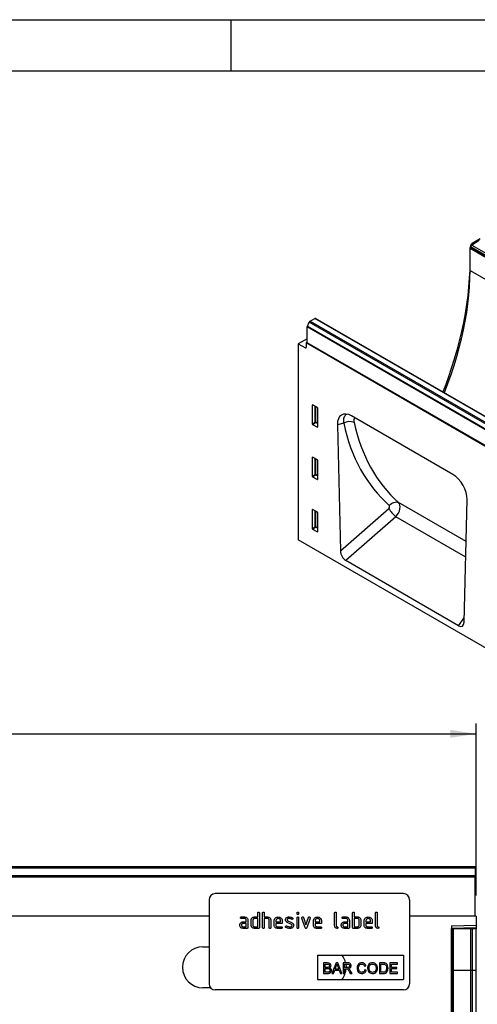
# Model space of a CAD drawing. Units: millimetres. Extents: x 75 to 2081, y 25 to 1460.
# Drawn here: x 1447 to 1670, y 979 to 1460 of the extents above; entities that cross this region are included whole.
import ezdxf

# ---------------------------------------------------------------- set-up
doc = ezdxf.new("R2010")
doc.units = ezdxf.units.MM
doc.header["$LTSCALE"] = 5
doc.layers.get('0').update_dxf_attribs({"color": 1})
doc.layers.add('152434', color=7, linetype='Continuous')
doc.layers.add('DIMENSION', color=3, linetype='Continuous')
doc.styles.add('SLDTEXTSTYLE0', font='TXT', dxfattribs={"width": 0.605})
doc.dimstyles.new('SLDDIMSTYLE0', dxfattribs={"dimtxt": 12.5, "dimasz": 12.5, "dimexe": 0, "dimexo": 0.0625, "dimgap": 3.125, "dimtad": 1, "dimrnd": 1e-09, "dimzin": 12, "dimdsep": 46, "dimtxsty": 'SLDTEXTSTYLE0', "dimsah": 1, "dimcen": 0.09, "dimadec": 0, "dimazin": 3, "dimtfac": 1, "dimtofl": 0, "dimtmove": 0, "dimatfit": 3, "dimfxl": 0, "dimfrac": 2, "dimtolj": 1, "dimtzin": 12, "dimarcsym": 0})

# ---------------------------------------------------------------- blocks, each defined once
blk = doc.blocks.new('1081241-M_003__D')
at = {"layer": 'DIMENSION'}
for p, q in [((669.77, 1032.28), (669.77, 1116.26)), ((1669.77, 1032.28), (1669.77, 1116.26)), ((669.77, 1111.26), (1669.77, 1111.26))]:
    blk.add_line(p, q, dxfattribs=at)
for points in [[(669.77, 1111.26), (682.27, 1109.34), (682.27, 1113.19)], [(1669.77, 1111.26), (1657.27, 1113.19), (1657.27, 1109.34)]]:
    blk.add_solid(points, dxfattribs=at)
at = {"layer": 'DIMENSION', "insert": (1150.68, 1127.38), "char_height": 12.5, "attachment_point": 1, "style": 'SLDTEXTSTYLE0'}
blk.add_mtext('1000', dxfattribs=at)
blk = doc.blocks.new('1081241-M_003_Front_view')
for p, q in [((601.53, 264.96), (102.53, 264.96)), ((601.53, 264.96), (601.53, 264.28)), ((601.53, 264.28), (102.53, 264.28)), ((102.53, 260.76), (601.53, 260.76)), ((601.53, 259.95), (102.53, 259.95)), ((601.53, 264.28), (601.53, 260.76)), ((601.53, 260.76), (601.53, 259.95)), ((601.53, 241.03), (601.53, 259.95)), ((566.53, 251.94), (474.53, 251.94)), ((471.53, 248.94), (471.53, 207.94)), ((569.53, 248.94), (569.53, 207.94)), ((471.53, 240.98), (-397.97, 240.98)), ((102.53, 241.03), (471.53, 241.03)), ((487.34, 240.54), (488.93, 240.54)), ((493.73, 240.54), (495.33, 240.54)), ((495.33, 240.54), (495.33, 242.54)), ((496.13, 242.54), (496.13, 235.34)), ((497.73, 235.34), (497.73, 242.54)), ((498.53, 242.54), (498.53, 240.54)), ((498.53, 240.54), (500.13, 240.54)), ((514.53, 242.15), (514.53, 242.54)), ((515.33, 242.54), (515.33, 242.15)), ((532.93, 236.14), (532.93, 242.54)), ((533.73, 242.54), (533.73, 236.14)), ((536.94, 240.54), (538.53, 240.54)), ((541.73, 235.34), (541.73, 242.54)), ((542.53, 242.54), (542.53, 240.54)), ((542.53, 240.54), (544.13, 240.54)), ((552.93, 236.14), (552.93, 242.54)), ((553.73, 242.54), (553.73, 236.14)), ((569.53, 241.03), (601.53, 241.03)), ((602.03, 240.98), (569.53, 240.98)), ((601.53, 241.03), (601.53, 240.98)), ((602.03, 240.98), (602.03, 236.58)), ((488.93, 239.74), (487.34, 239.74)), ((488.14, 238.14), (489.73, 238.14)), ((489.73, 237.34), (488.14, 237.34)), ((488.14, 235.74), (489.73, 235.74)), ((489.73, 238.14), (489.73, 238.94)), ((489.73, 235.74), (489.73, 237.34)), ((490.53, 238.94), (490.53, 235.34)), ((492.13, 236.54), (492.13, 238.94)), ((492.93, 238.94), (492.93, 236.54)), ((495.33, 239.74), (493.73, 239.74)), ((493.73, 235.74), (495.33, 235.74)), ((495.33, 235.74), (495.33, 239.74)), ((498.53, 239.74), (498.53, 235.34)), ((500.13, 239.74), (498.53, 239.74)), ((500.93, 235.34), (500.93, 238.94)), ((501.73, 238.97), (501.73, 235.34)), ((503.33, 236.54), (503.33, 238.54)), ((504.13, 238.54), (504.13, 238.14)), ((504.13, 238.14), (506.52, 238.14)), ((504.13, 237.34), (504.13, 236.54)), ((507.31, 237.34), (504.13, 237.34)), ((504.93, 235.74), (506.91, 235.74)), ((506.52, 238.14), (506.52, 238.54)), ((507.31, 238.54), (507.31, 237.34)), ((511.77, 236.89), (509.73, 237.88)), ((510.05, 238.61), (512.11, 237.61)), ((514.53, 235.34), (514.53, 240.11)), ((515.33, 240.11), (515.33, 235.34)), ((518.52, 235.27), (516.95, 240.01)), ((517.7, 240.27), (518.91, 236.61)), ((518.91, 236.61), (520.12, 240.27)), ((520.88, 240.01), (519.31, 235.27)), ((522.53, 236.54), (522.53, 238.54)), ((523.33, 238.54), (523.33, 238.14)), ((523.33, 238.14), (525.72, 238.14)), ((523.33, 237.34), (523.33, 236.54)), ((526.51, 237.34), (523.33, 237.34)), ((524.13, 235.74), (526.11, 235.74)), ((525.72, 238.14), (525.72, 238.54)), ((526.51, 238.54), (526.51, 237.34)), ((538.53, 239.74), (536.94, 239.74)), ((537.74, 238.14), (539.33, 238.14)), ((539.33, 237.34), (537.74, 237.34)), ((537.74, 235.74), (539.33, 235.74)), ((539.33, 238.14), (539.33, 238.94)), ((539.33, 235.74), (539.33, 237.34)), ((540.13, 238.94), (540.13, 235.34)), ((542.53, 239.74), (542.53, 235.74)), ((544.13, 239.74), (542.53, 239.74)), ((542.53, 235.74), (544.13, 235.74)), ((544.93, 236.54), (544.93, 238.94)), ((545.73, 238.94), (545.73, 236.54)), ((547.33, 236.54), (547.33, 238.54)), ((548.13, 238.54), (548.13, 238.14)), ((548.13, 238.14), (550.52, 238.14)), ((548.13, 237.34), (548.13, 236.54)), ((551.31, 237.34), (548.13, 237.34)), ((548.93, 235.74), (550.91, 235.74)), ((550.52, 238.14), (550.52, 238.54)), ((551.31, 238.54), (551.31, 237.34)), ((590.03, 236.27), (602.03, 236.58)), ((602.03, 236.29), (590.03, 235.98)), ((590.03, 236.27), (590.03, 0)), ((602.03, 236.58), (602.03, 236.29)), ((602.03, 236.29), (602.03, 235.38)), ((490.13, 234.94), (488.14, 234.94)), ((495.73, 234.94), (493.73, 234.94)), ((506.91, 234.94), (504.93, 234.94)), ((526.11, 234.94), (524.13, 234.94)), ((539.73, 234.94), (537.74, 234.94)), ((544.13, 234.94), (542.13, 234.94)), ((550.91, 234.94), (548.93, 234.94)), ((590.03, 235.06), (602.03, 235.38)), ((590.04, 234.88), (590.03, 234.88)), ((590.04, 214.48), (590.04, 234.88)), ((590.28, 234.88), (590.04, 234.88)), ((590.28, 214.48), (590.28, 234.88)), ((590.28, 234.88), (590.96, 234.88)), ((590.96, 234.88), (599.5, 234.88)), ((590.96, 214.48), (590.96, 234.88)), ((599.5, 234.88), (600.28, 234.88)), ((599.5, 214.48), (599.5, 234.88)), ((600.28, 214.48), (600.28, 234.88)), ((602.03, 234.67), (600.28, 234.62)), ((602.03, 235.38), (602.03, 234.67)), ((602.03, 214.48), (602.03, 234.67)), ((468.53, 225.94), (471.53, 225.94)), ((524.53, 221.94), (566.53, 221.94)), ((524.53, 221.94), (524.53, 209.94)), ((566.53, 221.94), (566.53, 209.94)), ((529.47, 218.08), (527.55, 218.08)), ((527.55, 218.08), (527.55, 212.94)), ((528.28, 217.48), (529.25, 217.48)), ((528.28, 215.9), (528.28, 217.48)), ((533.63, 218.08), (531.59, 212.94)), ((533.16, 215.11), (533.69, 216.54)), ((534.45, 218.08), (533.63, 218.08)), ((534.42, 216.46), (534.91, 215.11)), ((536.49, 212.94), (534.45, 218.08)), ((537.03, 218.08), (537.03, 212.94)), ((539.26, 218.08), (537.03, 218.08)), ((537.76, 217.48), (539.29, 217.48)), ((537.76, 215.84), (537.76, 217.48)), ((547.5, 216.49), (548.23, 216.65)), ((554.81, 218.08), (554.81, 212.94)), ((556.57, 218.08), (554.81, 218.08)), ((555.54, 217.48), (556.58, 217.48)), ((555.54, 213.53), (555.54, 217.48)), ((563.57, 218.08), (559.95, 218.08)), ((559.95, 218.08), (559.95, 212.94)), ((560.68, 217.48), (563.57, 217.48)), ((560.68, 215.9), (560.68, 217.48)), ((563.57, 217.48), (563.57, 218.08)), ((527.55, 212.94), (529.48, 212.94)), ((529.33, 215.9), (528.28, 215.9)), ((528.28, 215.31), (529.41, 215.31)), ((528.28, 213.53), (528.28, 215.31)), ((529.49, 213.53), (528.28, 213.53)), ((531.59, 212.94), (532.36, 212.94)), ((532.36, 212.94), (532.94, 214.52)), ((532.94, 214.52), (535.13, 214.52)), ((534.91, 215.11), (533.16, 215.11)), ((535.13, 214.52), (535.72, 212.94)), ((535.72, 212.94), (536.49, 212.94)), ((537.03, 212.94), (537.76, 212.94)), ((539.13, 215.84), (537.76, 215.84)), ((537.76, 212.94), (537.76, 215.24)), ((537.76, 215.24), (538.5, 215.24)), ((539.94, 214.02), (540.58, 212.94)), ((541.41, 212.94), (540.56, 214.36)), ((540.58, 212.94), (541.41, 212.94)), ((548.36, 214.58), (547.64, 214.75)), ((554.81, 212.94), (556.65, 212.94)), ((556.6, 213.53), (555.54, 213.53)), ((559.95, 212.94), (563.7, 212.94)), ((563.38, 215.9), (560.68, 215.9)), ((560.68, 213.53), (560.68, 215.31)), ((560.68, 215.31), (563.38, 215.31)), ((563.7, 213.53), (560.68, 213.53)), ((563.38, 215.31), (563.38, 215.9)), ((563.7, 212.94), (563.7, 213.53)), ((590.04, 214.48), (590.03, 214.48)), ((590.04, 49.95), (590.04, 214.48)), ((590.28, 214.48), (590.04, 214.48)), ((590.28, 48.5), (590.28, 214.48)), ((590.28, 214.48), (590.96, 214.48)), ((590.96, 214.48), (599.5, 214.48)), ((590.96, 47.33), (590.96, 214.48)), ((599.5, 47.2), (599.5, 214.48)), ((599.5, 214.48), (600.28, 214.48)), ((600.28, 48.44), (600.28, 214.48)), ((600.28, 214.48), (602.03, 214.48)), ((602.03, 51.88), (602.03, 214.48)), ((524.53, 209.94), (566.53, 209.94)), ((472.29, 205.94), (468.53, 205.94)), ((566.53, 204.94), (474.53, 204.94))]:
    blk.add_line(p, q)
at = {"flags": 128}
blk.add_lwpolyline([(538.41, 217.48), (538.53, 215.94), (538.53, 215.84)], dxfattribs=at)
for centre, radius, start, end in [((474.53, 248.94), 3, 90, 180), ((566.53, 248.94), 3, 0, 90), ((468.53, 215.94), 10, 90, 270), ((528.53, 215.94), 10, 12.3371, 36.8699), ((528.53, 215.94), 10, 323.1301, 356.4082), ((474.53, 207.94), 3, 180, 270), ((566.53, 207.94), 3, 270, 0)]:
    blk.add_arc(centre, radius, start, end)
for points, knots in [([(486.94, 240.14), (486.95, 240.2), (486.95, 240.32), (487.05, 240.47), (487.2, 240.53), (487.29, 240.54), (487.34, 240.54)], [0, 0, 0, 0, 0.280669, 0.558898, 0.779069, 1, 1, 1, 1]), ([(488.93, 240.54), (489.17, 240.51), (489.64, 240.46), (490.16, 240.02), (490.48, 239.5), (490.51, 239.13), (490.53, 238.94)], [0, 0, 0, 0, 0.279576, 0.559296, 0.779523, 1, 1, 1, 1]), ([(492.34, 239.75), (492.43, 239.88), (492.6, 240.14), (493.07, 240.47), (493.48, 240.51), (493.73, 240.54)], [0, 0, 0, 0, 0.280793, 0.561046, 1, 1, 1, 1]), ([(495.33, 242.54), (495.33, 242.6), (495.34, 242.72), (495.44, 242.87), (495.59, 242.93), (495.68, 242.94), (495.73, 242.94)], [0, 0, 0, 0, 0.280763, 0.559007, 0.779253, 1, 1, 1, 1]), ([(495.73, 242.94), (495.79, 242.94), (495.91, 242.93), (496.06, 242.83), (496.12, 242.68), (496.13, 242.59), (496.13, 242.54)], [0, 0, 0, 0, 0.280669, 0.558931, 0.779165, 1, 1, 1, 1]), ([(497.73, 242.54), (497.73, 242.6), (497.74, 242.72), (497.84, 242.87), (497.99, 242.93), (498.08, 242.94), (498.13, 242.94)], [0, 0, 0, 0, 0.280763, 0.559007, 0.779253, 1, 1, 1, 1]), ([(498.13, 242.94), (498.19, 242.94), (498.31, 242.93), (498.46, 242.83), (498.52, 242.68), (498.53, 242.59), (498.53, 242.54)], [0, 0, 0, 0, 0.280669, 0.558931, 0.779165, 1, 1, 1, 1]), ([(500.13, 240.54), (500.36, 240.51), (500.83, 240.46), (501.35, 240.04), (501.68, 239.52), (501.71, 239.15), (501.73, 238.97)], [0, 0, 0, 0, 0.279596, 0.559465, 0.779747, 1, 1, 1, 1]), ([(503.33, 238.54), (503.36, 238.83), (503.43, 239.42), (503.98, 240.07), (504.63, 240.48), (505.09, 240.52), (505.32, 240.54)], [0, 0, 0, 0, 0.279553, 0.559352, 0.779634, 1, 1, 1, 1]), ([(505.32, 240.54), (505.62, 240.51), (506.21, 240.44), (506.86, 239.9), (507.25, 239.23), (507.29, 238.77), (507.31, 238.54)], [0, 0, 0, 0, 0.279581, 0.55926, 0.779571, 1, 1, 1, 1]), ([(509.49, 240.21), (509.71, 240.32), (510.09, 240.52), (510.52, 240.53), (510.71, 240.54)], [0, 0, 0, 0, 0.55918, 1, 1, 1, 1]), ([(510.71, 240.54), (511.02, 240.52), (511.58, 240.48), (512.08, 240.21), (512.29, 240.1)], [0, 0, 0, 0, 0.559762, 1, 1, 1, 1]), ([(514.53, 242.54), (514.53, 242.6), (514.54, 242.72), (514.64, 242.87), (514.79, 242.93), (514.88, 242.94), (514.93, 242.94)], [0, 0, 0, 0, 0.280747, 0.559078, 0.7793, 1, 1, 1, 1]), ([(514.93, 241.75), (514.87, 241.75), (514.75, 241.76), (514.6, 241.86), (514.54, 242), (514.53, 242.1), (514.53, 242.15)], [0, 0, 0, 0, 0.280602, 0.55855, 0.778688, 1, 1, 1, 1]), ([(514.53, 240.11), (514.53, 240.17), (514.54, 240.29), (514.64, 240.44), (514.79, 240.5), (514.88, 240.51), (514.93, 240.51)], [0, 0, 0, 0, 0.280747, 0.559078, 0.7793, 1, 1, 1, 1]), ([(514.93, 242.94), (514.99, 242.94), (515.11, 242.93), (515.26, 242.83), (515.32, 242.68), (515.33, 242.59), (515.33, 242.54)], [0, 0, 0, 0, 0.2806695, 0.5588982, 0.7790691, 1, 1, 1, 1]), ([(515.33, 242.15), (515.33, 242.08), (515.32, 241.96), (515.22, 241.82), (515.07, 241.75), (514.98, 241.75), (514.93, 241.75)], [0, 0, 0, 0, 0.280653, 0.559015, 0.779223, 1, 1, 1, 1]), ([(514.93, 240.51), (514.99, 240.51), (515.11, 240.5), (515.26, 240.4), (515.32, 240.25), (515.33, 240.16), (515.33, 240.11)], [0, 0, 0, 0, 0.280669, 0.558898, 0.779069, 1, 1, 1, 1]), ([(516.93, 240.15), (516.93, 240.2), (516.95, 240.32), (517.06, 240.45), (517.18, 240.53), (517.28, 240.54), (517.32, 240.54)], [0, 0, 0, 0, 0.279308, 0.558966, 0.779531, 1, 1, 1, 1]), ([(517.32, 240.54), (517.37, 240.54), (517.46, 240.53), (517.62, 240.45), (517.67, 240.34), (517.7, 240.27)], [0, 0, 0, 0, 0.281095, 0.562005, 1, 1, 1, 1]), ([(520.12, 240.27), (520.14, 240.31), (520.17, 240.4), (520.3, 240.52), (520.42, 240.53), (520.5, 240.54)], [0, 0, 0, 0, 0.280868, 0.561605, 1, 1, 1, 1]), ([(520.5, 240.54), (520.56, 240.54), (520.68, 240.53), (520.83, 240.43), (520.9, 240.29), (520.9, 240.19), (520.9, 240.15)], [0, 0, 0, 0, 0.2806, 0.558502, 0.778738, 1, 1, 1, 1]), ([(522.53, 238.54), (522.56, 238.83), (522.63, 239.42), (523.18, 240.07), (523.83, 240.48), (524.29, 240.52), (524.52, 240.54)], [0, 0, 0, 0, 0.279553, 0.559352, 0.779634, 1, 1, 1, 1]), ([(524.52, 240.54), (524.82, 240.51), (525.41, 240.44), (526.06, 239.9), (526.45, 239.23), (526.49, 238.77), (526.51, 238.54)], [0, 0, 0, 0, 0.2795807, 0.5592603, 0.779571, 1, 1, 1, 1]), ([(532.93, 242.54), (532.93, 242.6), (532.94, 242.72), (533.04, 242.87), (533.19, 242.93), (533.28, 242.94), (533.33, 242.94)], [0, 0, 0, 0, 0.280763, 0.559007, 0.779253, 1, 1, 1, 1]), ([(533.33, 242.94), (533.39, 242.94), (533.51, 242.93), (533.66, 242.83), (533.72, 242.68), (533.73, 242.59), (533.73, 242.54)], [0, 0, 0, 0, 0.280669, 0.558931, 0.779165, 1, 1, 1, 1]), ([(536.54, 240.14), (536.55, 240.2), (536.55, 240.32), (536.65, 240.47), (536.8, 240.53), (536.89, 240.54), (536.94, 240.54)], [0, 0, 0, 0, 0.280669, 0.558898, 0.779069, 1, 1, 1, 1]), ([(538.53, 240.54), (538.77, 240.51), (539.24, 240.46), (539.76, 240.02), (540.08, 239.5), (540.11, 239.13), (540.13, 238.94)], [0, 0, 0, 0, 0.279576, 0.559296, 0.779523, 1, 1, 1, 1]), ([(541.73, 242.54), (541.73, 242.6), (541.74, 242.72), (541.84, 242.87), (541.99, 242.93), (542.08, 242.94), (542.13, 242.94)], [0, 0, 0, 0, 0.280763, 0.559007, 0.779253, 1, 1, 1, 1]), ([(542.13, 242.94), (542.19, 242.94), (542.31, 242.93), (542.46, 242.83), (542.52, 242.68), (542.53, 242.59), (542.53, 242.54)], [0, 0, 0, 0, 0.280669, 0.558931, 0.779165, 1, 1, 1, 1]), ([(544.13, 240.54), (544.29, 240.53), (544.6, 240.51), (545.13, 240.28), (545.37, 239.95), (545.52, 239.75)], [0, 0, 0, 0, 0.280819, 0.561253, 1, 1, 1, 1]), ([(547.33, 238.54), (547.36, 238.83), (547.43, 239.42), (547.98, 240.07), (548.63, 240.48), (549.09, 240.52), (549.32, 240.54)], [0, 0, 0, 0, 0.279553, 0.559352, 0.779634, 1, 1, 1, 1]), ([(549.32, 240.54), (549.62, 240.51), (550.21, 240.44), (550.86, 239.9), (551.25, 239.23), (551.29, 238.77), (551.31, 238.54)], [0, 0, 0, 0, 0.279581, 0.55926, 0.779571, 1, 1, 1, 1]), ([(552.93, 242.54), (552.93, 242.6), (552.94, 242.72), (553.04, 242.87), (553.19, 242.93), (553.28, 242.94), (553.33, 242.94)], [0, 0, 0, 0, 0.280763, 0.559007, 0.779253, 1, 1, 1, 1]), ([(553.33, 242.94), (553.39, 242.94), (553.51, 242.93), (553.66, 242.83), (553.72, 242.68), (553.73, 242.59), (553.73, 242.54)], [0, 0, 0, 0, 0.280669, 0.558931, 0.779165, 1, 1, 1, 1]), ([(486.55, 236.54), (486.56, 236.7), (486.58, 236.98), (486.7, 237.23), (486.76, 237.35)], [0, 0, 0, 0, 0.55981, 1, 1, 1, 1]), ([(488.14, 234.94), (487.9, 234.97), (487.43, 235.02), (486.91, 235.46), (486.59, 235.98), (486.56, 236.35), (486.55, 236.54)], [0, 0, 0, 0, 0.279642, 0.559234, 0.779508, 1, 1, 1, 1]), ([(486.76, 237.35), (486.84, 237.48), (487.02, 237.74), (487.49, 238.07), (487.89, 238.11), (488.14, 238.14)], [0, 0, 0, 0, 0.280755, 0.561071, 1, 1, 1, 1]), ([(487.34, 239.74), (487.28, 239.74), (487.16, 239.75), (487.01, 239.85), (486.95, 240), (486.95, 240.09), (486.94, 240.14)], [0, 0, 0, 0, 0.280747, 0.559078, 0.7793, 1, 1, 1, 1]), ([(488.14, 237.34), (488.02, 237.33), (487.78, 237.3), (487.52, 237.08), (487.37, 236.82), (487.35, 236.63), (487.34, 236.54)], [0, 0, 0, 0, 0.279478, 0.559304, 0.77968, 1, 1, 1, 1]), ([(487.34, 236.54), (487.36, 236.42), (487.39, 236.19), (487.6, 235.93), (487.86, 235.77), (488.05, 235.75), (488.14, 235.74)], [0, 0, 0, 0, 0.2794572, 0.5593552, 0.7797238, 1, 1, 1, 1]), ([(489.73, 238.94), (489.72, 239.06), (489.69, 239.3), (489.47, 239.56), (489.21, 239.72), (489.03, 239.73), (488.93, 239.74)], [0, 0, 0, 0, 0.27963, 0.559223, 0.779548, 1, 1, 1, 1]), ([(492.13, 238.94), (492.14, 239.1), (492.16, 239.38), (492.29, 239.63), (492.34, 239.75)], [0, 0, 0, 0, 0.559703, 1, 1, 1, 1]), ([(493.73, 234.94), (493.49, 234.97), (493.02, 235.02), (492.49, 235.45), (492.18, 235.98), (492.14, 236.35), (492.13, 236.54)], [0, 0, 0, 0, 0.279655, 0.55929, 0.779571, 1, 1, 1, 1]), ([(493.73, 239.74), (493.61, 239.73), (493.38, 239.7), (493.11, 239.48), (492.95, 239.22), (492.94, 239.03), (492.93, 238.94)], [0, 0, 0, 0, 0.279537, 0.559295, 0.77967, 1, 1, 1, 1]), ([(492.93, 236.54), (492.94, 236.42), (492.97, 236.19), (493.19, 235.93), (493.45, 235.77), (493.64, 235.75), (493.73, 235.74)], [0, 0, 0, 0, 0.27948, 0.55929, 0.77971, 1, 1, 1, 1]), ([(500.93, 238.94), (500.92, 239.06), (500.89, 239.3), (500.67, 239.56), (500.41, 239.72), (500.22, 239.73), (500.13, 239.74)], [0, 0, 0, 0, 0.279621, 0.559225, 0.779528, 1, 1, 1, 1]), ([(504.93, 234.94), (504.69, 234.97), (504.22, 235.02), (503.69, 235.45), (503.38, 235.98), (503.34, 236.35), (503.33, 236.54)], [0, 0, 0, 0, 0.2796189, 0.559267, 0.7795589, 1, 1, 1, 1]), ([(505.32, 239.73), (505.15, 239.71), (504.79, 239.67), (504.41, 239.34), (504.16, 238.95), (504.14, 238.68), (504.13, 238.54)], [0, 0, 0, 0, 0.279532, 0.559299, 0.779622, 1, 1, 1, 1]), ([(504.13, 236.54), (504.14, 236.42), (504.17, 236.19), (504.39, 235.93), (504.65, 235.77), (504.83, 235.75), (504.93, 235.74)], [0, 0, 0, 0, 0.279457, 0.559355, 0.779724, 1, 1, 1, 1]), ([(506.52, 238.54), (506.5, 238.71), (506.45, 239.07), (506.13, 239.45), (505.74, 239.7), (505.46, 239.72), (505.32, 239.73)], [0, 0, 0, 0, 0.279524, 0.559345, 0.779653, 1, 1, 1, 1]), ([(506.91, 235.74), (506.97, 235.74), (507.09, 235.73), (507.24, 235.63), (507.3, 235.48), (507.31, 235.39), (507.31, 235.34)], [0, 0, 0, 0, 0.2806534, 0.5590154, 0.7792233, 1, 1, 1, 1]), ([(508.93, 239.14), (508.93, 239.26), (508.95, 239.5), (509.11, 239.9), (509.35, 240.09), (509.49, 240.21)], [0, 0, 0, 0, 0.280743, 0.561096, 1, 1, 1, 1]), ([(509.73, 237.88), (509.6, 237.95), (509.34, 238.1), (508.99, 238.52), (508.95, 238.91), (508.93, 239.14)], [0, 0, 0, 0, 0.281035, 0.561468, 1, 1, 1, 1]), ([(508.93, 235.74), (508.93, 235.8), (508.95, 235.92), (509.06, 236.04), (509.18, 236.13), (509.28, 236.13), (509.32, 236.14)], [0, 0, 0, 0, 0.279305, 0.55917, 0.77957, 1, 1, 1, 1]), ([(509.15, 235.38), (509.08, 235.43), (508.95, 235.52), (508.93, 235.67), (508.93, 235.74)], [0, 0, 0, 0, 0.559449, 1, 1, 1, 1]), ([(509.32, 236.14), (509.35, 236.13), (509.4, 236.13), (509.45, 236.11), (509.47, 236.11)], [0, 0, 0, 0, 0.559329, 1, 1, 1, 1]), ([(509.47, 236.11), (509.58, 236.06), (509.77, 235.99), (509.96, 235.92), (510.04, 235.88)], [0, 0, 0, 0, 0.559988, 1, 1, 1, 1]), ([(510.71, 239.74), (510.49, 239.73), (510.21, 239.72), (509.92, 239.57), (509.8, 239.46), (509.73, 239.31), (509.72, 239.2), (509.72, 239.15)], [0, 0, 0, 0, 0.49895, 0.624351, 0.74948, 0.874719, 1, 1, 1, 1]), ([(509.72, 239.15), (509.72, 239.08), (509.73, 238.96), (509.83, 238.75), (509.96, 238.66), (510.05, 238.61)], [0, 0, 0, 0, 0.280898, 0.562064, 1, 1, 1, 1]), ([(510.04, 235.88), (510.23, 235.84), (510.58, 235.76), (510.94, 235.75), (511.1, 235.74)], [0, 0, 0, 0, 0.5599869, 1, 1, 1, 1]), ([(511.92, 239.4), (511.71, 239.51), (511.32, 239.7), (510.9, 239.73), (510.71, 239.74)], [0, 0, 0, 0, 0.559809, 1, 1, 1, 1]), ([(511.1, 235.74), (511.32, 235.75), (511.6, 235.76), (511.9, 235.91), (512.02, 236.02), (512.1, 236.17), (512.1, 236.28), (512.11, 236.34)], [0, 0, 0, 0, 0.499009, 0.624406, 0.749586, 0.874722, 1, 1, 1, 1]), ([(512.11, 236.34), (512.1, 236.4), (512.1, 236.53), (512, 236.74), (511.86, 236.83), (511.77, 236.89)], [0, 0, 0, 0, 0.28088, 0.561791, 1, 1, 1, 1]), ([(512.11, 239.35), (512.07, 239.35), (512, 239.35), (511.95, 239.38), (511.92, 239.4)], [0, 0, 0, 0, 0.5593635, 1, 1, 1, 1]), ([(512.5, 239.75), (512.5, 239.69), (512.48, 239.57), (512.37, 239.44), (512.25, 239.36), (512.15, 239.35), (512.11, 239.35)], [0, 0, 0, 0, 0.2793788, 0.5596507, 0.779915, 1, 1, 1, 1]), ([(512.11, 237.61), (512.24, 237.54), (512.49, 237.39), (512.84, 236.96), (512.88, 236.58), (512.9, 236.34)], [0, 0, 0, 0, 0.280963, 0.561328, 1, 1, 1, 1]), ([(512.29, 240.1), (512.36, 240.05), (512.48, 239.96), (512.5, 239.81), (512.5, 239.75)], [0, 0, 0, 0, 0.559625, 1, 1, 1, 1]), ([(512.9, 236.34), (512.88, 236.09), (512.83, 235.65), (512.48, 235.37), (512.33, 235.25)], [0, 0, 0, 0, 0.5591315, 1, 1, 1, 1]), ([(516.95, 240.01), (516.94, 240.04), (516.93, 240.08), (516.93, 240.13), (516.93, 240.15)], [0, 0, 0, 0, 0.559826, 1, 1, 1, 1]), ([(520.9, 240.15), (520.9, 240.12), (520.9, 240.08), (520.88, 240.03), (520.88, 240.01)], [0, 0, 0, 0, 0.559382, 1, 1, 1, 1]), ([(524.13, 234.94), (523.89, 234.97), (523.42, 235.02), (522.89, 235.45), (522.58, 235.98), (522.54, 236.35), (522.53, 236.54)], [0, 0, 0, 0, 0.279619, 0.559267, 0.779559, 1, 1, 1, 1]), ([(524.52, 239.73), (524.35, 239.71), (523.99, 239.67), (523.61, 239.34), (523.36, 238.95), (523.34, 238.68), (523.33, 238.54)], [0, 0, 0, 0, 0.279532, 0.559299, 0.779622, 1, 1, 1, 1]), ([(523.33, 236.54), (523.34, 236.42), (523.37, 236.19), (523.59, 235.93), (523.85, 235.77), (524.03, 235.75), (524.13, 235.74)], [0, 0, 0, 0, 0.279457, 0.559355, 0.779724, 1, 1, 1, 1]), ([(525.72, 238.54), (525.7, 238.71), (525.65, 239.07), (525.33, 239.45), (524.94, 239.7), (524.66, 239.72), (524.52, 239.73)], [0, 0, 0, 0, 0.279524, 0.559345, 0.779653, 1, 1, 1, 1]), ([(526.11, 235.74), (526.17, 235.74), (526.29, 235.73), (526.44, 235.63), (526.5, 235.48), (526.51, 235.39), (526.51, 235.34)], [0, 0, 0, 0, 0.280653, 0.559015, 0.779223, 1, 1, 1, 1]), ([(534.13, 234.94), (533.95, 234.96), (533.59, 234.99), (533.17, 235.3), (532.95, 235.72), (532.94, 236), (532.93, 236.14)], [0, 0, 0, 0, 0.2800799, 0.559069, 0.7792014, 1, 1, 1, 1]), ([(533.73, 236.14), (533.73, 236.09), (533.74, 235.98), (533.88, 235.82), (534.13, 235.74), (534.38, 235.67), (534.51, 235.49), (534.52, 235.39), (534.53, 235.34)], [0, 0, 0, 0, 0.125305, 0.250335, 0.499896, 0.749686, 0.874716, 1, 1, 1, 1]), ([(536.15, 236.54), (536.16, 236.7), (536.18, 236.98), (536.3, 237.23), (536.36, 237.35)], [0, 0, 0, 0, 0.55981, 1, 1, 1, 1]), ([(537.74, 234.94), (537.5, 234.97), (537.03, 235.02), (536.51, 235.46), (536.19, 235.98), (536.16, 236.35), (536.15, 236.54)], [0, 0, 0, 0, 0.279642, 0.559234, 0.779508, 1, 1, 1, 1]), ([(536.36, 237.35), (536.44, 237.48), (536.62, 237.74), (537.09, 238.07), (537.49, 238.11), (537.74, 238.14)], [0, 0, 0, 0, 0.280755, 0.561071, 1, 1, 1, 1]), ([(536.94, 239.74), (536.88, 239.74), (536.76, 239.75), (536.61, 239.85), (536.55, 240), (536.55, 240.09), (536.54, 240.14)], [0, 0, 0, 0, 0.280747, 0.559078, 0.7793, 1, 1, 1, 1]), ([(537.74, 237.34), (537.62, 237.33), (537.38, 237.3), (537.12, 237.08), (536.97, 236.82), (536.95, 236.63), (536.94, 236.54)], [0, 0, 0, 0, 0.279478, 0.559304, 0.77968, 1, 1, 1, 1]), ([(536.94, 236.54), (536.96, 236.42), (536.99, 236.19), (537.2, 235.93), (537.46, 235.77), (537.65, 235.75), (537.74, 235.74)], [0, 0, 0, 0, 0.279457, 0.559355, 0.779724, 1, 1, 1, 1]), ([(539.33, 238.94), (539.32, 239.06), (539.29, 239.3), (539.07, 239.56), (538.81, 239.72), (538.63, 239.73), (538.53, 239.74)], [0, 0, 0, 0, 0.27963, 0.559223, 0.779548, 1, 1, 1, 1]), ([(544.93, 238.94), (544.92, 239.06), (544.89, 239.3), (544.67, 239.56), (544.41, 239.72), (544.22, 239.73), (544.13, 239.74)], [0, 0, 0, 0, 0.279621, 0.559225, 0.779528, 1, 1, 1, 1]), ([(545.73, 236.54), (545.7, 236.3), (545.65, 235.83), (545.21, 235.3), (544.69, 234.99), (544.31, 234.96), (544.13, 234.94)], [0, 0, 0, 0, 0.279624, 0.559286, 0.779575, 1, 1, 1, 1]), ([(544.13, 235.74), (544.25, 235.75), (544.48, 235.78), (544.74, 236), (544.91, 236.26), (544.92, 236.45), (544.93, 236.54)], [0, 0, 0, 0, 0.2795738, 0.5592254, 0.7796457, 1, 1, 1, 1]), ([(545.52, 239.75), (545.59, 239.6), (545.71, 239.35), (545.72, 239.06), (545.73, 238.94)], [0, 0, 0, 0, 0.559798, 1, 1, 1, 1]), ([(548.93, 234.94), (548.69, 234.97), (548.22, 235.02), (547.69, 235.45), (547.38, 235.98), (547.34, 236.35), (547.33, 236.54)], [0, 0, 0, 0, 0.279619, 0.559267, 0.779559, 1, 1, 1, 1]), ([(549.32, 239.73), (549.15, 239.71), (548.79, 239.67), (548.41, 239.34), (548.16, 238.95), (548.14, 238.68), (548.13, 238.54)], [0, 0, 0, 0, 0.279532, 0.559299, 0.779622, 1, 1, 1, 1]), ([(548.13, 236.54), (548.14, 236.42), (548.17, 236.19), (548.39, 235.93), (548.65, 235.77), (548.83, 235.75), (548.93, 235.74)], [0, 0, 0, 0, 0.2794572, 0.5593552, 0.7797238, 1, 1, 1, 1]), ([(550.52, 238.54), (550.5, 238.71), (550.45, 239.07), (550.13, 239.45), (549.74, 239.7), (549.46, 239.72), (549.32, 239.73)], [0, 0, 0, 0, 0.2795241, 0.5593448, 0.779653, 1, 1, 1, 1]), ([(550.91, 235.74), (550.97, 235.74), (551.09, 235.73), (551.24, 235.63), (551.3, 235.48), (551.31, 235.39), (551.31, 235.34)], [0, 0, 0, 0, 0.280653, 0.559015, 0.779223, 1, 1, 1, 1]), ([(554.13, 234.94), (553.95, 234.96), (553.59, 234.99), (553.17, 235.3), (552.95, 235.72), (552.94, 236), (552.93, 236.14)], [0, 0, 0, 0, 0.2800799, 0.559069, 0.7792014, 1, 1, 1, 1]), ([(553.73, 236.14), (553.73, 236.09), (553.74, 235.98), (553.88, 235.82), (554.13, 235.74), (554.38, 235.67), (554.51, 235.49), (554.52, 235.39), (554.53, 235.34)], [0, 0, 0, 0, 0.125305, 0.250335, 0.499896, 0.749686, 0.874716, 1, 1, 1, 1]), ([(490.53, 235.34), (490.53, 235.28), (490.52, 235.16), (490.42, 235.01), (490.27, 234.95), (490.18, 234.94), (490.13, 234.94)], [0, 0, 0, 0, 0.280596, 0.558566, 0.778787, 1, 1, 1, 1]), ([(496.13, 235.34), (496.13, 235.28), (496.12, 235.16), (496.02, 235.01), (495.87, 234.95), (495.78, 234.94), (495.73, 234.94)], [0, 0, 0, 0, 0.280596, 0.558566, 0.778787, 1, 1, 1, 1]), ([(498.13, 234.94), (498.07, 234.94), (497.95, 234.95), (497.8, 235.05), (497.74, 235.2), (497.73, 235.29), (497.73, 235.34)], [0, 0, 0, 0, 0.280711, 0.558625, 0.778846, 1, 1, 1, 1]), ([(498.53, 235.34), (498.53, 235.28), (498.52, 235.16), (498.42, 235.01), (498.27, 234.95), (498.18, 234.94), (498.13, 234.94)], [0, 0, 0, 0, 0.280596, 0.558566, 0.778787, 1, 1, 1, 1]), ([(501.33, 234.94), (501.27, 234.94), (501.15, 234.95), (501, 235.05), (500.94, 235.2), (500.93, 235.29), (500.93, 235.34)], [0, 0, 0, 0, 0.280711, 0.558625, 0.778846, 1, 1, 1, 1]), ([(501.73, 235.34), (501.73, 235.28), (501.72, 235.16), (501.62, 235.01), (501.47, 234.95), (501.38, 234.94), (501.33, 234.94)], [0, 0, 0, 0, 0.280596, 0.558566, 0.778787, 1, 1, 1, 1]), ([(507.31, 235.34), (507.31, 235.28), (507.3, 235.16), (507.2, 235.01), (507.06, 234.95), (506.96, 234.94), (506.91, 234.94)], [0, 0, 0, 0, 0.280602, 0.55855, 0.778688, 1, 1, 1, 1]), ([(511.07, 234.94), (510.69, 234.95), (510.02, 234.98), (509.41, 235.26), (509.15, 235.38)], [0, 0, 0, 0, 0.560159, 1, 1, 1, 1]), ([(512.33, 235.25), (512.11, 235.14), (511.7, 234.96), (511.26, 234.95), (511.07, 234.94)], [0, 0, 0, 0, 0.559035, 1, 1, 1, 1]), ([(514.93, 234.94), (514.87, 234.94), (514.75, 234.95), (514.6, 235.05), (514.54, 235.2), (514.53, 235.29), (514.53, 235.34)], [0, 0, 0, 0, 0.280602, 0.55855, 0.778688, 1, 1, 1, 1]), ([(515.33, 235.34), (515.33, 235.28), (515.32, 235.16), (515.22, 235.01), (515.07, 234.95), (514.98, 234.94), (514.93, 234.94)], [0, 0, 0, 0, 0.2806534, 0.5590154, 0.7792233, 1, 1, 1, 1]), ([(518.91, 234.94), (518.86, 234.94), (518.76, 234.95), (518.6, 235.07), (518.55, 235.19), (518.52, 235.27)], [0, 0, 0, 0, 0.280091, 0.561469, 1, 1, 1, 1]), ([(519.31, 235.27), (519.29, 235.22), (519.26, 235.13), (519.16, 235.01), (519.04, 234.95), (518.95, 234.94), (518.91, 234.94)], [0, 0, 0, 0, 0.280137, 0.559877, 0.779607, 1, 1, 1, 1]), ([(526.51, 235.34), (526.51, 235.28), (526.5, 235.16), (526.4, 235.01), (526.26, 234.95), (526.16, 234.94), (526.11, 234.94)], [0, 0, 0, 0, 0.2806015, 0.5585498, 0.7786882, 1, 1, 1, 1]), ([(534.53, 235.34), (534.52, 235.28), (534.52, 235.16), (534.42, 235.01), (534.27, 234.95), (534.17, 234.94), (534.13, 234.94)], [0, 0, 0, 0, 0.280602, 0.55855, 0.778688, 1, 1, 1, 1]), ([(540.13, 235.34), (540.13, 235.28), (540.12, 235.16), (540.02, 235.01), (539.87, 234.95), (539.78, 234.94), (539.73, 234.94)], [0, 0, 0, 0, 0.2805959, 0.5585662, 0.7787869, 1, 1, 1, 1]), ([(542.13, 234.94), (542.07, 234.94), (541.95, 234.95), (541.8, 235.05), (541.74, 235.2), (541.73, 235.29), (541.73, 235.34)], [0, 0, 0, 0, 0.280711, 0.558625, 0.778846, 1, 1, 1, 1]), ([(551.31, 235.34), (551.31, 235.28), (551.3, 235.16), (551.2, 235.01), (551.06, 234.95), (550.96, 234.94), (550.91, 234.94)], [0, 0, 0, 0, 0.280602, 0.55855, 0.778688, 1, 1, 1, 1]), ([(554.53, 235.34), (554.52, 235.28), (554.52, 235.16), (554.42, 235.01), (554.27, 234.95), (554.17, 234.94), (554.13, 234.94)], [0, 0, 0, 0, 0.280602, 0.55855, 0.778688, 1, 1, 1, 1]), ([(529.25, 217.48), (529.54, 217.49), (529.9, 217.51), (530.25, 217.27), (530.41, 217.03), (530.43, 216.82), (530.45, 216.68)], [0, 0, 0, 0, 0.499756, 0.624981, 0.750488, 1, 1, 1, 1]), ([(531.17, 216.75), (531.14, 216.97), (531.06, 217.42), (530.44, 218.03), (529.84, 218.06), (529.47, 218.08)], [0, 0, 0, 0, 0.2799665, 0.5596327, 1, 1, 1, 1]), ([(530.45, 216.68), (530.44, 216.59), (530.43, 216.42), (530.32, 216.19), (530.15, 216.04), (530.02, 215.99), (529.95, 215.96)], [0, 0, 0, 0, 0.280244, 0.559695, 0.779758, 1, 1, 1, 1]), ([(530.4, 215.64), (530.52, 215.7), (530.75, 215.83), (531.08, 216.19), (531.14, 216.54), (531.17, 216.75)], [0, 0, 0, 0, 0.281363, 0.56221, 1, 1, 1, 1]), ([(533.69, 216.54), (533.77, 216.71), (533.92, 217.01), (534, 217.34), (534.04, 217.48)], [0, 0, 0, 0, 0.559975, 1, 1, 1, 1]), ([(534.04, 217.48), (534.11, 217.29), (534.23, 216.95), (534.36, 216.61), (534.42, 216.46)], [0, 0, 0, 0, 0.559998, 1, 1, 1, 1]), ([(540.26, 216.68), (540.25, 216.58), (540.23, 216.38), (540.08, 216.11), (539.72, 215.84), (539.38, 215.84), (539.13, 215.84)], [0, 0, 0, 0, 0.18699, 0.373845, 0.560268, 1, 1, 1, 1]), ([(540.99, 216.69), (540.96, 216.93), (540.9, 217.4), (540.28, 218.07), (539.65, 218.07), (539.26, 218.08)], [0, 0, 0, 0, 0.28058, 0.55933, 1, 1, 1, 1]), ([(539.29, 217.48), (539.42, 217.48), (539.69, 217.47), (540.04, 217.29), (540.23, 216.99), (540.25, 216.78), (540.26, 216.68)], [0, 0, 0, 0, 0.281111, 0.559739, 0.779685, 1, 1, 1, 1]), ([(539.62, 215.31), (539.82, 215.35), (540.21, 215.43), (540.68, 215.76), (540.95, 216.22), (540.97, 216.53), (540.99, 216.69)], [0, 0, 0, 0, 0.280721, 0.559709, 0.77969, 1, 1, 1, 1]), ([(546.25, 218.14), (545.88, 218.1), (545.14, 218.01), (544.32, 217.3), (543.94, 216.42), (543.9, 215.84), (543.88, 215.55)], [0, 0, 0, 0, 0.279748, 0.558427, 0.778969, 1, 1, 1, 1]), ([(544.61, 215.55), (544.63, 215.82), (544.66, 216.36), (544.98, 217.07), (545.57, 217.5), (546, 217.53), (546.21, 217.55)], [0, 0, 0, 0, 0.281158, 0.560247, 0.779804, 1, 1, 1, 1]), ([(546.21, 217.55), (546.38, 217.54), (546.72, 217.51), (547.25, 217.16), (547.41, 216.75), (547.5, 216.49)], [0, 0, 0, 0, 0.280694, 0.5604125, 1, 1, 1, 1]), ([(548.23, 216.65), (548.14, 216.89), (547.97, 217.36), (547.44, 217.85), (546.84, 218.11), (546.45, 218.13), (546.25, 218.14)], [0, 0, 0, 0, 0.280034, 0.559432, 0.779521, 1, 1, 1, 1]), ([(551.46, 218.14), (551.07, 218.1), (550.3, 218.02), (549.47, 217.26), (549.07, 216.35), (549.04, 215.74), (549.02, 215.44)], [0, 0, 0, 0, 0.279561, 0.558626, 0.779012, 1, 1, 1, 1]), ([(549.74, 215.43), (549.75, 215.72), (549.77, 216.3), (550.14, 217.05), (550.78, 217.48), (551.24, 217.53), (551.46, 217.55)], [0, 0, 0, 0, 0.281196, 0.559716, 0.779864, 1, 1, 1, 1]), ([(553.89, 215.5), (553.86, 215.88), (553.8, 216.63), (553.2, 217.54), (552.35, 218.06), (551.76, 218.12), (551.46, 218.14)], [0, 0, 0, 0, 0.280402, 0.559503, 0.779637, 1, 1, 1, 1]), ([(551.46, 217.55), (551.74, 217.51), (552.3, 217.44), (552.88, 216.84), (553.13, 216.16), (553.16, 215.73), (553.17, 215.51)], [0, 0, 0, 0, 0.279108, 0.557988, 0.778771, 1, 1, 1, 1]), ([(557.48, 218), (557.31, 218.03), (557.01, 218.08), (556.7, 218.08), (556.57, 218.08)], [0, 0, 0, 0, 0.559733, 1, 1, 1, 1]), ([(556.58, 217.48), (556.74, 217.48), (557.03, 217.48), (557.31, 217.41), (557.43, 217.38)], [0, 0, 0, 0, 0.5605098, 1, 1, 1, 1]), ([(557.43, 217.38), (557.6, 217.27), (557.94, 217.05), (558.27, 216.38), (558.29, 215.86), (558.3, 215.55)], [0, 0, 0, 0, 0.278696, 0.558864, 1, 1, 1, 1]), ([(558.23, 217.64), (558.1, 217.73), (557.87, 217.9), (557.6, 217.97), (557.48, 218)], [0, 0, 0, 0, 0.559615, 1, 1, 1, 1]), ([(559.03, 215.54), (559, 215.98), (558.96, 216.77), (558.45, 217.37), (558.23, 217.64)], [0, 0, 0, 0, 0.560981, 1, 1, 1, 1]), ([(529.95, 215.96), (529.84, 215.94), (529.63, 215.9), (529.43, 215.9), (529.33, 215.9)], [0, 0, 0, 0, 0.559459, 1, 1, 1, 1]), ([(529.41, 215.31), (529.71, 215.31), (530.09, 215.31), (530.44, 215.03), (530.61, 214.79), (530.63, 214.57), (530.65, 214.42)], [0, 0, 0, 0, 0.498846, 0.624454, 0.750198, 1, 1, 1, 1]), ([(529.48, 212.94), (529.73, 212.95), (530.24, 212.96), (530.92, 213.25), (531.3, 213.81), (531.35, 214.21), (531.37, 214.41)], [0, 0, 0, 0, 0.281283, 0.560168, 0.779988, 1, 1, 1, 1]), ([(529.93, 213.56), (529.85, 213.55), (529.7, 213.53), (529.56, 213.53), (529.49, 213.53)], [0, 0, 0, 0, 0.559832, 1, 1, 1, 1]), ([(530.65, 214.42), (530.64, 214.31), (530.62, 214.08), (530.44, 213.79), (530.19, 213.62), (530.02, 213.58), (529.93, 213.56)], [0, 0, 0, 0, 0.280033, 0.559559, 0.779331, 1, 1, 1, 1]), ([(531.37, 214.41), (531.36, 214.57), (531.33, 214.88), (531.01, 215.38), (530.63, 215.54), (530.4, 215.64)], [0, 0, 0, 0, 0.28088, 0.561474, 1, 1, 1, 1]), ([(538.5, 215.24), (538.57, 215.24), (538.69, 215.24), (538.81, 215.23), (538.86, 215.22)], [0, 0, 0, 0, 0.5601101, 1, 1, 1, 1]), ([(538.86, 215.22), (539, 215.16), (539.29, 215.03), (539.6, 214.56), (539.81, 214.23), (539.94, 214.02)], [0, 0, 0, 0, 0.278201, 0.558672, 1, 1, 1, 1]), ([(540.02, 215.06), (539.95, 215.11), (539.83, 215.21), (539.69, 215.28), (539.62, 215.31)], [0, 0, 0, 0, 0.559669, 1, 1, 1, 1]), ([(540.56, 214.36), (540.48, 214.5), (540.32, 214.75), (540.11, 214.96), (540.02, 215.06)], [0, 0, 0, 0, 0.5600294, 1, 1, 1, 1]), ([(543.88, 215.55), (543.91, 215.17), (543.98, 214.41), (544.5, 213.45), (545.37, 212.92), (545.96, 212.89), (546.26, 212.87)], [0, 0, 0, 0, 0.28068, 0.559986, 0.77938, 1, 1, 1, 1]), ([(546.2, 213.47), (546.01, 213.49), (545.64, 213.52), (545.15, 213.81), (544.68, 214.48), (544.64, 215.11), (544.61, 215.55)], [0, 0, 0, 0, 0.186965, 0.373837, 0.560523, 1, 1, 1, 1]), ([(547.64, 214.75), (547.58, 214.56), (547.48, 214.18), (547.12, 213.74), (546.66, 213.5), (546.35, 213.48), (546.2, 213.47)], [0, 0, 0, 0, 0.280491, 0.559766, 0.77972, 1, 1, 1, 1]), ([(546.26, 212.87), (546.54, 212.9), (547.09, 212.94), (547.75, 213.38), (548.17, 213.96), (548.3, 214.38), (548.36, 214.58)], [0, 0, 0, 0, 0.2799302, 0.5591956, 0.7793934, 1, 1, 1, 1]), ([(549.02, 215.44), (549.06, 215.07), (549.14, 214.33), (549.75, 213.45), (550.58, 212.95), (551.16, 212.9), (551.46, 212.87)], [0, 0, 0, 0, 0.280155, 0.55943, 0.779617, 1, 1, 1, 1]), ([(551.45, 213.47), (551.18, 213.5), (550.63, 213.57), (550.05, 214.13), (549.78, 214.79), (549.76, 215.22), (549.74, 215.43)], [0, 0, 0, 0, 0.279186, 0.558445, 0.77893, 1, 1, 1, 1]), ([(553.17, 215.51), (553.15, 215.22), (553.12, 214.66), (552.72, 213.96), (552.12, 213.53), (551.67, 213.49), (551.45, 213.47)], [0, 0, 0, 0, 0.280839, 0.559975, 0.779861, 1, 1, 1, 1]), ([(551.46, 212.87), (551.83, 212.92), (552.58, 213.01), (553.42, 213.72), (553.83, 214.61), (553.87, 215.2), (553.89, 215.5)], [0, 0, 0, 0, 0.279744, 0.558498, 0.779065, 1, 1, 1, 1]), ([(557.81, 213.9), (557.72, 213.82), (557.53, 213.67), (557.1, 213.55), (556.79, 213.54), (556.6, 213.53)], [0, 0, 0, 0, 0.279373, 0.559396, 1, 1, 1, 1]), ([(556.65, 212.94), (557.04, 212.96), (557.8, 212.99), (558.64, 213.74), (558.98, 214.65), (559.01, 215.24), (559.03, 215.54)], [0, 0, 0, 0, 0.280578, 0.557944, 0.778763, 1, 1, 1, 1]), ([(558.3, 215.55), (558.3, 215.21), (558.28, 214.61), (557.95, 214.11), (557.81, 213.9)], [0, 0, 0, 0, 0.5612573, 1, 1, 1, 1])]:
    blk.add_open_spline(points, degree=3, knots=knots)
blk = doc.blocks.new('1081241-M_003_ISO_view')
for p, q in [((-60.27, 226.04), (-60.62, 225.84)), ((-60.27, 226.52), (-60.27, 225.84)), ((37.58, 170.04), (-60.27, 226.52)), ((-60.23, 227.2), (-59.79, 227.96)), ((-60.23, 227.2), (-60.08, 227.11)), ((-59.33, 227.69), (-59.79, 227.96)), ((-56.19, 229.64), (-59.76, 227.43)), ((-59.76, 227.43), (38.09, 170.94)), ((-55.68, 230.45), (-59.54, 228.22)), ((-59.54, 228.22), (-58.99, 227.9)), ((-60.75, 225.46), (-60.75, 219.44)), ((-60.62, 225.38), (-60.75, 225.46)), ((-60.62, 225.84), (18.21, 180.33)), ((-60.62, 215.02), (-60.62, 225.84)), ((14.75, 182.53), (-60.27, 225.84)), ((-60.27, 225.84), (14.74, 182.54)), ((-60.75, 219.44), (-60.62, 219.36)), ((-60.62, 215.02), (292.93, 10.92)), ((-140.09, 187.84), (-139.28, 189.74)), ((-140.09, 187.84), (36.34, 85.99)), ((37.14, 87.89), (-139.28, 189.74)), ((-138.81, 190.29), (-136.43, 191.52)), ((-138.81, 190.29), (37.61, 88.44)), ((39.99, 89.67), (-136.43, 191.52)), ((40.34, 89.69), (-136.09, 191.54)), ((-140.17, 179.73), (-140.17, 187.46)), ((36.25, 85.61), (-140.17, 187.46)), ((-140.19, 181.67), (-144.59, 179.13)), ((-144.59, 179.13), (-144.59, 83.47)), ((-144.59, 179.13), (-141.05, 177.19)), ((-140.17, 179.92), (-140.7, 179.61)), ((-140.7, 179.61), (-140.7, 177.4)), ((166.64, 2.19), (-140.7, 179.61)), ((-140.17, 181.66), (-140.19, 181.67)), ((-140.17, 179.71), (-140.17, 179.73)), ((-140.17, 179.73), (36.25, 77.89)), ((36.25, 77.87), (-140.17, 179.71)), ((-141.05, 177.19), (-140.7, 177.39)), ((-137.45, 149.35), (-137.7, 149.29)), ((-137.7, 139.95), (-137.7, 149.29)), ((-137.52, 149.39), (-135.4, 148.17)), ((-136.41, 141.05), (-136.41, 148.75)), ((-136.09, 148.57), (-136.09, 141.04)), ((-135.22, 147.86), (-135.22, 138.52)), ((-137.7, 139.95), (-136.41, 141.05)), ((-136.2, 140.79), (-137.53, 139.64)), ((-135.39, 138.41), (-137.53, 139.64)), ((-135.22, 140.23), (-136.2, 140.79)), ((-136.09, 141.04), (-135.22, 140.53)), ((-122.39, 140.39), (-125.48, 139.69)), ((-125.48, 139.69), (-123.99, 78.09)), ((-69.02, 115.37), (-118.51, 143.94)), ((-135.39, 138.41), (-135.22, 138.65)), ((-137.45, 123.81), (-137.7, 123.76)), ((-137.7, 114.41), (-137.7, 123.76)), ((-137.52, 123.86), (-135.4, 122.63)), ((-136.41, 115.52), (-136.41, 123.22)), ((-136.09, 123.03), (-136.09, 115.5)), ((-135.22, 122.33), (-135.22, 112.98)), ((-137.7, 114.41), (-136.41, 115.52)), ((-136.09, 115.5), (-135.22, 115)), ((-136.2, 115.26), (-137.53, 114.1)), ((-135.39, 112.87), (-137.53, 114.1)), ((-135.22, 114.69), (-136.2, 115.26)), ((-135.39, 112.87), (-135.22, 113.11)), ((-62.57, 82.62), (-95.55, 101.66)), ((-63.55, 43.2), (-62.06, 103.08)), ((-137.45, 98.28), (-137.7, 98.22)), ((-137.7, 88.87), (-137.7, 98.22)), ((-137.52, 98.32), (-135.4, 97.09)), ((-136.41, 89.98), (-136.41, 97.68)), ((-136.09, 97.49), (-136.09, 89.96)), ((-135.22, 96.79), (-135.22, 87.44)), ((-123.99, 78.09), (-100.39, 98.82)), ((-96.9, 94.75), (-121.32, 73.3)), ((-62.76, 75.04), (-96.9, 94.75)), ((-137.7, 88.87), (-136.41, 89.98)), ((-136.2, 89.72), (-137.53, 88.57)), ((-135.39, 87.33), (-137.53, 88.57)), ((-135.22, 89.16), (-136.2, 89.72)), ((-136.09, 89.96), (-135.22, 89.46)), ((-135.39, 87.33), (-135.22, 87.58)), ((144.59, -83.47), (-144.59, 83.47)), ((-66.22, 41.49), (-121.32, 73.3)), ((-66.22, 41.49), (-63.49, 45.43))]:
    blk.add_line(p, q)
at = {"flags": 128}
for points in [[(-60.75, 219.44), (-60.82, 215.35), (-61.01, 211.19), (-61.33, 206.97), (-61.77, 202.7), (-62.35, 198.37), (-63.04, 193.99), (-63.87, 189.58), (-64.81, 185.13), (-65.88, 180.65), (-67.07, 176.16), (-68.38, 171.64), (-69.81, 167.11), (-71.36, 162.58), (-73.01, 158.06), (-73.94, 155.66)], [(-73.23, 155.25), (-73.17, 155.41), (-71.47, 159.79), (-69.9, 164.19), (-68.44, 168.58), (-67.1, 172.96), (-65.88, 177.33), (-64.79, 181.68), (-63.82, 186.01), (-62.97, 190.3), (-62.26, 194.56), (-61.67, 198.76), (-61.21, 202.92), (-60.89, 207.02), (-60.69, 211.06), (-60.62, 215.02)], [(-100.1, 100.19), (-99.6, 100.71), (-99.05, 101.16), (-98.45, 101.52), (-97.83, 101.77), (-97.21, 101.91), (-96.61, 101.94), (-96.05, 101.86), (-95.55, 101.66)]]:
    blk.add_lwpolyline(points, dxfattribs=at)
for centre, radius, start, end in [((-59.11, 226.47), 1.16, 123.85, 177.3048), ((-139.17, 187.43), 1, 156.0905, 178.7202), ((-138.24, 189.33), 1.12, 120.4258, 158.3231), ((-136.24, 191.21), 0.36, 64.717, 122.5168), ((-140.92, 177.36), 0.217, 233.0502, 9.5582), ((-136.27, 140.69), 0.391, 62.9112, 111.3061), ((-135.44, 141.65), 1.14, 211.4131, 228.5485), ((-136.48, 141.06), 0.388, 317.3803, 357.2082), ((-119.49, 135.63), 5.57, 66.9632, 121.3555), ((-136.27, 115.15), 0.391, 62.9112, 111.3061), ((-135.44, 116.11), 1.14, 211.4131, 228.5485), ((-136.48, 115.52), 0.388, 317.3803, 357.2082), ((-85.36, 108.17), 17.7, 211.8915, 229.3084), ((-136.27, 89.61), 0.391, 62.9112, 111.3061), ((-135.44, 90.57), 1.14, 211.4131, 228.5485), ((-136.48, 89.98), 0.388, 317.3803, 357.2082)]:
    blk.add_arc(centre, radius, start, end)
for centre, major_axis, ratio, start_param, end_param in [((-58.98, 226.48), (1.25, 2.17), 0.577777, 1.570372, 2.35577), ((-59.54, 227.82), (0.25, 0.433), 0.577777, 0.785659, 1.570372), ((-137.52, 149.18), (-0.129, 0.223), 0.560226, 5.512943, 7.053581), ((-135.4, 147.96), (-0.125, 0.217), 0.595062, 3.942156, 5.482794), ((-118.29, 135.52), (-5.16, 8.93), 0.559757, 5.512537, 7.080569), ((-137.52, 139.86), (-0.109, 0.231), 0.616456, 0.91829, 2.415633), ((-9.89, 205.66), (87.9, 107.45), 0.685945, 2.640421, 3.109601), ((-7.6, 203.86), (86.03, 103.85), 0.688766, 2.645169, 3.114349), ((-135.4, 138.64), (-0.122, 0.246), 0.533247, 2.464789, 3.962133), ((-137.52, 123.65), (-0.129, 0.223), 0.560226, 5.512943, 7.053581), ((-135.4, 122.42), (-0.125, 0.217), 0.595062, 3.942156, 5.482794), ((-137.52, 114.32), (-0.109, 0.231), 0.616456, 0.91829, 2.415633), ((-135.4, 113.1), (-0.122, 0.246), 0.533247, 2.464789, 3.962133), ((-69.25, 107.21), (-5.01, 8.66), 0.595561, 3.913411, 5.481443), ((-98.47, 97.63), (2.62, 4.26), 0.600738, 4.379322, 6.155554), ((-137.52, 98.11), (-0.129, 0.223), 0.560226, 5.512943, 7.053581), ((-135.4, 96.89), (-0.125, 0.217), 0.595062, 3.942156, 5.482794), ((-100.76, 99.43), (0.638, 0.779), 0.685945, 4.474961, 6.251193), ((-137.52, 88.79), (-0.109, 0.231), 0.616456, 0.91829, 2.415633), ((-135.4, 87.56), (-0.122, 0.246), 0.533247, 2.464789, 3.962133), ((-121.13, 76.79), (-1.74, 3.71), 0.612982, 0.947546, 2.419589), ((-66.41, 45.21), (-1.94, 3.93), 0.535898, 2.464683, 3.936726)]:
    blk.add_ellipse(centre, major_axis=major_axis, ratio=ratio, start_param=start_param, end_param=end_param)
for points, knots in [([(-122.39, 140.39), (-122.4, 140.8), (-122.43, 141.61), (-122.27, 142.7), (-121.95, 143.66), (-121.55, 144.37), (-121.2, 144.67), (-121.06, 144.79)], [0, 0, 0, 0, 0.2103474, 0.425505, 0.6393865, 0.8586288, 1, 1, 1, 1]), ([(-117, 143.07), (-117.03, 143.05), (-117.3, 142.87), (-117.48, 142.09), (-117.37, 141.2), (-117.31, 140.76)], [0, 0, 0, 0, 0.042812, 0.522823, 1, 1, 1, 1])]:
    blk.add_open_spline(points, degree=3, knots=knots)

msp = doc.modelspace()

# ---------------------------------------------------------------- linework, layer by layer
for p, q in [((75, 1460), (2075, 1460)), ((1550, 1460), (1550, 1435)), ((100, 1435), (2050, 1435))]:
    msp.add_line(p, q)

# ---------------------------------------------------------------- block references
at = {"layer": '152434'}
for name, p in [('1081241-M_003_ISO_view', (1727.482, 1122.531)), ('1081241-M_003_Front_view', (1067.746, 781.304))]:
    msp.add_blockref(name, p, dxfattribs=at)

# ---------------------------------------------------------------- dimensions: what is measured, and where the dimension line sits
at = {"layer": 'DIMENSION'}
dim = msp.add_linear_dim(base=(1669.775, 1111.263), p1=(669.775, 1022.284), p2=(1669.775, 1022.284), dimstyle='SLDDIMSTYLE0', dxfattribs=at)
dim.commit()
dim.dimension.update_dxf_attribs({"geometry": '1081241-M_003__D', "text_midpoint": (1169.775, 1111.263), "dimtype": 160})

doc.saveas('drawing.dxf')
